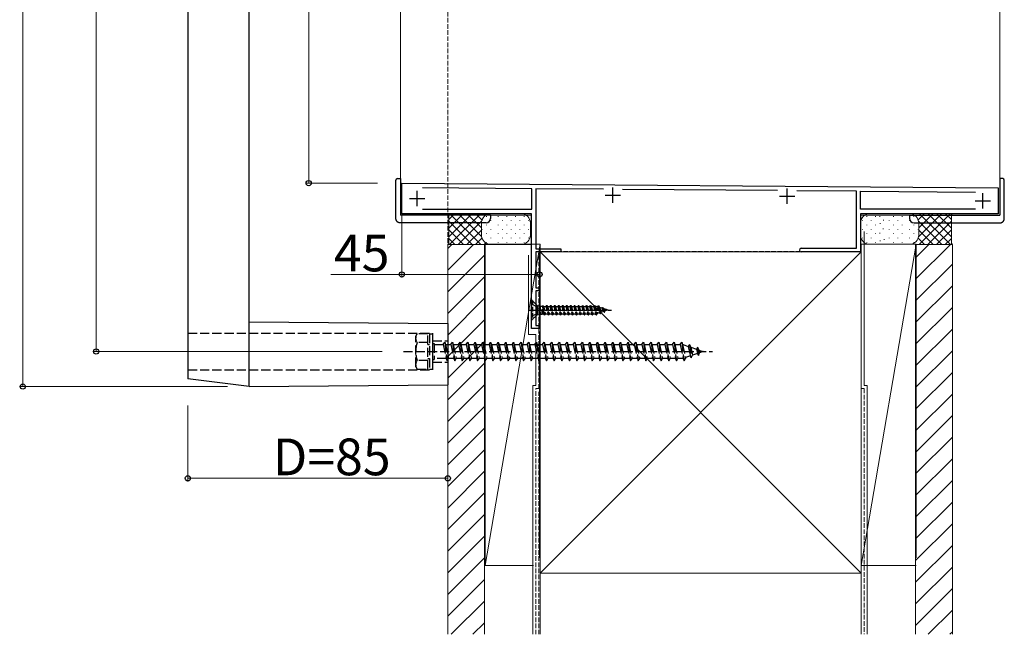
# Model space of a CAD drawing. Extents: x 0 to 1980, y 0 to 3206.
# Drawn here: x 649 to 971, y 884 to 1085 of the extents above; entities that cross this region are included whole.
import ezdxf

# ---------------------------------------------------------------- set-up
doc = ezdxf.new("R2010")
doc.units = 0
doc.linetypes.add('YCENTER_1', pattern=[13, 10, -1, 1, -1])
doc.linetypes.add('YHIDDEN_1', pattern=[4, 3, -1])
for name, color, linetype, lineweight in [('YKK_11', 7, 'CONTINUOUS', 30), ('YKK_12', 2, 'CONTINUOUS', 13), ('YKK_13', 4, 'CONTINUOUS', 30), ('YKK_D', 6, 'CONTINUOUS', 13), ('YSS_K', 3, 'CONTINUOUS', 13)]:
    doc.layers.add(name, color=color, linetype=linetype, lineweight=lineweight)
doc.styles.get("Standard").update_dxf_attribs({"font": 'txt', "bigfont": 'BIGFONT'})

msp = doc.modelspace()

# ---------------------------------------------------------------- linework, layer by layer
at = {"layer": 'YKK_11', "linetype": 'ByBlock', "lineweight": -2, "ltscale": 0.5}
for p, q in [((774.36, 1021.31), (774.36, 1031.31)), ((774.36, 1031.31), (969.36, 1029.81)), ((816.86, 1029.48), (781.06, 1029.76)), ((816.86, 1022.81), (816.86, 1029.48)), ((840.24, 1029.3), (818.16, 1029.47)), ((818.16, 1029.47), (818.16, 1009.81)), ((897.22, 1028.86), (846.5, 1029.25)), ((923.06, 1028.66), (903.52, 1028.81)), ((923.06, 1010.01), (923.06, 1028.66)), ((924.36, 1022.81), (924.36, 1028.65)), ((924.36, 1028.65), (961.96, 1028.36)), ((969.36, 1029.81), (969.36, 1021.31)), ((816.76, 1021.31), (774.36, 1021.31)), ((781.06, 1022.81), (816.86, 1022.81)), ((781.06, 1022.81), (816.86, 1022.81)), ((816.76, 983.81), (816.76, 1021.31)), ((961.96, 1022.81), (924.36, 1022.81)), ((961.96, 1022.81), (924.36, 1022.81)), ((969.36, 1021.31), (924.36, 1021.31)), ((924.36, 1021.31), (924.36, 1008.81)), ((818.16, 1009.81), (826.36, 1009.81)), ((826.36, 1008.81), (818.16, 1008.81)), ((818.16, 1008.81), (818.16, 997.11)), ((826.36, 1009.81), (826.36, 1008.81)), ((904.96, 1010.01), (923.06, 1010.01)), ((924.36, 1008.81), (904.96, 1008.81)), ((818.16, 997.11), (819.36, 997.11)), ((819.36, 996.11), (818.16, 996.11)), ((818.16, 996.11), (818.16, 984.81)), ((819.36, 997.11), (819.36, 996.11)), ((819.36, 983.81), (816.76, 983.81)), ((818.16, 984.81), (819.36, 984.81)), ((819.36, 984.81), (819.36, 983.81))]:
    msp.add_line(p, q, dxfattribs=at)
at = {"layer": 'YKK_11', "ltscale": 0.5}
for p, q in [((779.36, 1023.81), (779.36, 1028.81)), ((840.86, 1027.41), (845.86, 1027.41)), ((843.36, 1024.91), (843.36, 1029.91)), ((900.36, 1024.51), (900.36, 1029.51)), ((964.36, 1023.01), (964.36, 1028.01)), ((776.86, 1026.31), (781.86, 1026.31)), ((897.86, 1027.01), (902.86, 1027.01)), ((961.86, 1025.51), (966.86, 1025.51))]:
    msp.add_line(p, q, dxfattribs=at)
at = {"layer": 'YKK_11', "linetype": 'ByBlock', "lineweight": -2, "ltscale": 0.5}
msp.add_arc((904.96, 1009.41), 0.6, 90, 270, dxfattribs=at)
at = {"layer": 'YKK_12', "ltscale": 0.5}
for p, q in [((773.86, 1191.81), (773.86, 1020.81)), ((969.86, 1191.81), (969.86, 1020.81)), ((773.86, 1020.81), (816.76, 1020.81)), ((816.76, 983.81), (816.76, 1020.81)), ((924.36, 1020.81), (969.86, 1020.81)), ((924.36, 1020.81), (924.36, 1008.81)), ((819.36, 983.81), (819.36, 1008.81)), ((924.36, 1008.81), (819.36, 1008.81)), ((819.36, 983.81), (816.76, 983.81))]:
    msp.add_line(p, q, dxfattribs=at)
at = {"layer": 'YKK_13', "ltscale": 0.5}
for p, q in [((724.35, 964.81), (724.35, 1247.81)), ((704.35, 1245.31), (704.35, 967.31)), ((772.36, 1019.8), (772.36, 1032.3)), ((772.86, 1032.8), (773.86, 1032.8)), ((773.86, 1032.8), (773.86, 1032.3)), ((773.86, 1032.3), (773.86, 1020.8)), ((970.86, 1032.8), (969.86, 1032.8)), ((969.86, 1032.8), (969.86, 1032.3)), ((969.86, 1032.3), (969.86, 1020.8)), ((971.36, 1019.8), (971.36, 1032.3)), ((801.86, 1020.8), (773.86, 1020.8)), ((803.36, 1020.8), (801.86, 1020.8)), ((803.36, 1020.8), (803.36, 1019.8)), ((940.36, 1020.8), (940.36, 1019.8)), ((940.36, 1020.8), (941.86, 1020.8)), ((941.86, 1020.8), (969.86, 1020.8)), ((801.86, 1018.3), (773.86, 1018.3)), ((941.86, 1018.3), (969.86, 1018.3)), ((818.56, 991.35), (818.16, 991.75)), ((818.56, 991.35), (818.56, 988.25)), ((818.56, 991.35), (819.58, 991.08)), ((724.35, 986.01), (789.36, 985.41)), ((789.36, 985.41), (789.36, 965.41)), ((818.56, 988.25), (818.16, 987.85)), ((818.56, 988.25), (819.58, 988.53)), ((724.35, 964.81), (704.35, 967.31)), ((724.35, 964.81), (789.36, 965.41))]:
    msp.add_line(p, q, dxfattribs=at)
at = {"layer": 'YKK_13', "linetype": 'YHIDDEN_1', "ltscale": 0.5}
for p, q in [((817.01, 992.9), (816.76, 992.9)), ((816.76, 992.9), (816.76, 986.7)), ((816.76, 991.8), (818.47, 990.95)), ((817.01, 992.9), (817.01, 986.7)), ((818.16, 991.75), (817.01, 992.9)), ((816.76, 987.8), (818.47, 988.66)), ((818.47, 990.95), (818.76, 989.8)), ((818.47, 988.66), (818.76, 989.8)), ((819.58, 991.08), (819.58, 988.53)), ((819.58, 991.08), (820.2, 991.08)), ((820.56, 991.17), (820.2, 991.08)), ((820.8, 988.6), (820.25, 990.21)), ((820.25, 990.21), (821.01, 988.25)), ((820.25, 988.53), (820.25, 990.21)), ((820.3, 988.6), (820.25, 988.53)), ((820.27, 991.1), (821.01, 988.25)), ((820.3, 988.6), (820.8, 988.6)), ((820.56, 991.17), (821.11, 988.25)), ((820.56, 991.17), (820.66, 991)), ((820.66, 991), (821.31, 988.6)), ((820.66, 991), (821.45, 991)), ((821.01, 988.25), (820.8, 988.6)), ((821.11, 988.25), (821.31, 988.6)), ((821.3, 988.6), (822.1, 988.6)), ((821.66, 991.35), (821.45, 991)), ((821.45, 991), (822.1, 988.6)), ((821.66, 991.35), (821.76, 991.35)), ((821.66, 991.35), (822.31, 988.25)), ((821.76, 991.35), (821.96, 991)), ((821.76, 991.35), (822.41, 988.25)), ((821.96, 991), (822.61, 988.6)), ((821.96, 991), (822.75, 991)), ((822.31, 988.25), (822.1, 988.6)), ((822.41, 988.25), (822.61, 988.6)), ((822.61, 988.6), (823.4, 988.6)), ((822.96, 991.35), (822.75, 991)), ((822.75, 991), (823.4, 988.6)), ((822.96, 991.35), (823.06, 991.35)), ((822.96, 991.35), (823.61, 988.25)), ((823.06, 991.35), (823.26, 991)), ((823.06, 991.35), (823.71, 988.25)), ((823.26, 991), (823.91, 988.6)), ((823.26, 991), (824.05, 991)), ((823.61, 988.25), (823.4, 988.6)), ((823.71, 988.25), (823.91, 988.6)), ((823.91, 988.6), (824.7, 988.6)), ((824.26, 991.35), (824.05, 991)), ((824.05, 991), (824.7, 988.6)), ((824.26, 991.35), (824.36, 991.35)), ((824.26, 991.35), (824.91, 988.25)), ((824.36, 991.35), (824.56, 991)), ((824.36, 991.35), (825.01, 988.25)), ((824.56, 991), (825.21, 988.6)), ((824.56, 991), (825.35, 991)), ((824.91, 988.25), (824.7, 988.6)), ((825.01, 988.25), (825.21, 988.6)), ((825.21, 988.6), (826, 988.6)), ((825.56, 991.35), (825.35, 991)), ((825.35, 991), (826, 988.6)), ((825.56, 991.35), (825.66, 991.35)), ((825.56, 991.35), (826.21, 988.25)), ((825.66, 991.35), (825.86, 991)), ((825.66, 991.35), (826.31, 988.25)), ((825.86, 991), (826.51, 988.6)), ((825.86, 991), (826.65, 991)), ((826.21, 988.25), (826, 988.6)), ((826.31, 988.25), (826.51, 988.6)), ((826.51, 988.6), (827.3, 988.6)), ((826.86, 991.35), (826.65, 991)), ((826.65, 991), (827.3, 988.6)), ((826.86, 991.35), (826.96, 991.35)), ((826.86, 991.35), (827.51, 988.25)), ((826.96, 991.35), (827.16, 991)), ((826.96, 991.35), (827.61, 988.25)), ((827.16, 991), (827.81, 988.6)), ((827.16, 991), (827.95, 991)), ((827.51, 988.25), (827.3, 988.6)), ((827.61, 988.25), (827.81, 988.6)), ((827.81, 988.6), (828.6, 988.6)), ((828.16, 991.35), (827.95, 991)), ((827.95, 991), (828.6, 988.6)), ((828.16, 991.35), (828.26, 991.35)), ((828.16, 991.35), (828.81, 988.25)), ((828.26, 991.35), (828.46, 991)), ((828.26, 991.35), (828.91, 988.25)), ((828.46, 991), (829.11, 988.6)), ((828.46, 991), (829.25, 991)), ((828.81, 988.25), (828.6, 988.6)), ((828.91, 988.25), (829.11, 988.6)), ((829.11, 988.6), (829.9, 988.6)), ((829.46, 991.35), (829.25, 991)), ((829.25, 991), (829.9, 988.6)), ((829.46, 991.35), (829.56, 991.35)), ((829.46, 991.35), (830.11, 988.25)), ((829.56, 991.35), (829.76, 991)), ((829.56, 991.35), (830.21, 988.25)), ((829.76, 991), (830.41, 988.6)), ((829.76, 991), (830.55, 991)), ((830.11, 988.25), (829.9, 988.6)), ((830.21, 988.25), (830.41, 988.6)), ((830.41, 988.6), (831.2, 988.6)), ((830.76, 991.35), (830.55, 991)), ((830.55, 991), (831.2, 988.6)), ((830.76, 991.35), (830.86, 991.35)), ((830.76, 991.35), (831.41, 988.25)), ((830.86, 991.35), (831.06, 991)), ((830.86, 991.35), (831.51, 988.25)), ((831.06, 991), (831.71, 988.6)), ((831.06, 991), (831.85, 991)), ((831.41, 988.25), (831.2, 988.6)), ((831.51, 988.25), (831.71, 988.6)), ((831.71, 988.6), (832.5, 988.6)), ((832.06, 991.35), (831.85, 991)), ((831.85, 991), (832.5, 988.6)), ((832.06, 991.35), (832.16, 991.35)), ((832.06, 991.35), (832.71, 988.25)), ((832.16, 991.35), (832.36, 991)), ((832.16, 991.35), (832.81, 988.25)), ((832.36, 991), (833.01, 988.6)), ((832.36, 991), (833.15, 991)), ((832.71, 988.25), (832.5, 988.6)), ((832.81, 988.25), (833.01, 988.6)), ((833.01, 988.6), (833.8, 988.6)), ((833.36, 991.35), (833.15, 991)), ((833.15, 991), (833.8, 988.6)), ((833.36, 991.35), (833.46, 991.35)), ((833.36, 991.35), (834.01, 988.25)), ((833.46, 991.35), (833.66, 991)), ((833.46, 991.35), (834.11, 988.25)), ((833.66, 991), (834.31, 988.6)), ((833.66, 991), (834.45, 991)), ((834.01, 988.25), (833.8, 988.6)), ((834.11, 988.25), (834.31, 988.6)), ((834.31, 988.6), (835.1, 988.6)), ((834.66, 991.35), (834.45, 991)), ((834.45, 991), (835.1, 988.6)), ((834.66, 991.35), (834.76, 991.35)), ((834.66, 991.35), (835.31, 988.25)), ((834.76, 991.35), (834.96, 991)), ((834.76, 991.35), (835.41, 988.25)), ((834.96, 991), (835.61, 988.6)), ((834.96, 991), (835.75, 991)), ((835.31, 988.25), (835.1, 988.6)), ((835.41, 988.25), (835.61, 988.6)), ((835.61, 988.6), (836.4, 988.6)), ((835.96, 991.35), (835.75, 991)), ((835.75, 991), (836.4, 988.6)), ((835.96, 991.35), (836.06, 991.35)), ((835.96, 991.35), (836.61, 988.25)), ((836.06, 991.35), (836.26, 991)), ((836.06, 991.35), (836.71, 988.25)), ((836.26, 991), (836.91, 988.6)), ((836.26, 991), (837.05, 991)), ((836.61, 988.25), (836.4, 988.6)), ((836.71, 988.25), (836.91, 988.6)), ((836.91, 988.6), (837.7, 988.6)), ((837.26, 991.35), (837.05, 991)), ((837.05, 991), (837.7, 988.6)), ((837.26, 991.35), (837.36, 991.35)), ((837.26, 991.35), (837.91, 988.25)), ((837.36, 991.35), (837.56, 991)), ((837.36, 991.35), (838.01, 988.25)), ((837.56, 991), (838.29, 988.74)), ((837.56, 991), (837.83, 991)), ((837.91, 988.25), (837.7, 988.6)), ((838.35, 990.85), (837.83, 991)), ((838.01, 988.25), (838.29, 988.74)), ((839.02, 988.97), (838.29, 988.74)), ((838.56, 991.2), (838.35, 990.85)), ((838.35, 990.85), (839.02, 988.97)), ((838.56, 991.2), (839.21, 988.65)), ((838.56, 991.2), (838.66, 991.2)), ((839.31, 988.65), (838.66, 991.2)), ((838.66, 991.2), (838.97, 990.66)), ((838.97, 990.66), (839.59, 989.14)), ((839.7, 990.43), (838.97, 990.66)), ((839.21, 988.65), (839.02, 988.97)), ((839.21, 988.65), (839.31, 988.65)), ((839.31, 988.65), (839.59, 989.14)), ((840.37, 989.38), (839.59, 989.14)), ((839.86, 990.7), (839.7, 990.43)), ((839.7, 990.43), (840.37, 989.38)), ((840.51, 989.15), (839.86, 990.7)), ((839.86, 990.7), (839.96, 990.7)), ((839.96, 990.7), (840.61, 989.15)), ((839.96, 990.7), (840.2, 990.28)), ((840.2, 990.28), (840.82, 989.52)), ((841.1, 990.01), (840.2, 990.28)), ((840.51, 989.15), (840.37, 989.38)), ((840.51, 989.15), (840.61, 989.15)), ((840.61, 989.15), (840.82, 989.52)), ((841.76, 989.8), (840.82, 989.52)), ((841.16, 990.1), (841.1, 990.01)), ((841.76, 989.8), (841.1, 990.01)), ((841.16, 990.1), (841.2, 989.98)), ((841.16, 990.1), (841.26, 990.1)), ((841.26, 990.1), (841.3, 989.94)), ((841.26, 990.1), (841.36, 989.93)), ((816.76, 986.7), (817.01, 986.7)), ((818.16, 987.85), (817.01, 986.7)), ((819.58, 988.53), (820.25, 988.53)), ((821.01, 988.25), (821.11, 988.25)), ((822.31, 988.25), (822.41, 988.25)), ((823.61, 988.25), (823.71, 988.25)), ((824.91, 988.25), (825.01, 988.25)), ((826.21, 988.25), (826.31, 988.25)), ((827.51, 988.25), (827.61, 988.25)), ((828.81, 988.25), (828.91, 988.25)), ((830.11, 988.25), (830.21, 988.25)), ((831.41, 988.25), (831.51, 988.25)), ((832.71, 988.25), (832.81, 988.25)), ((834.01, 988.25), (834.11, 988.25)), ((835.31, 988.25), (835.41, 988.25)), ((836.61, 988.25), (836.71, 988.25)), ((837.91, 988.25), (838.01, 988.25)), ((784.36, 979.31), (784.36, 970.31))]:
    msp.add_line(p, q, dxfattribs=at)
at = {"layer": 'YKK_13', "linetype": 'YCENTER_1', "ltscale": 0.5}
msp.add_line((815.76, 989.8), (842.91, 989.8), dxfattribs=at)
at = {"layer": 'YKK_13', "linetype": 'YHIDDEN_1'}
for p, q in [((704.35, 982.31), (784.36, 982.31)), ((784.36, 982.31), (784.36, 979.31)), ((778.86, 981.27), (779.29, 982.02)), ((778.86, 971.27), (778.86, 981.27)), ((782.86, 982.02), (779.29, 982.02)), ((782.86, 979.16), (779.3, 979.16)), ((782.86, 970.52), (782.86, 982.02)), ((783.36, 982.02), (784.36, 982.02)), ((783.36, 982.02), (783.36, 970.52)), ((784.36, 982.02), (784.36, 970.52)), ((784.36, 979.81), (789.36, 979.81)), ((787.86, 978.52), (788.36, 979.27)), ((788.36, 979.27), (788.61, 978.52)), ((788.36, 979.27), (789.11, 973.27)), ((790.36, 978.52), (790.86, 979.27)), ((790.86, 979.27), (791.11, 978.52)), ((790.86, 979.27), (791.61, 973.27)), ((792.86, 978.52), (793.36, 979.27)), ((793.36, 979.27), (793.61, 978.52)), ((793.36, 979.27), (794.11, 973.27)), ((795.36, 978.52), (795.86, 979.27)), ((795.86, 979.27), (796.11, 978.52)), ((795.86, 979.27), (796.61, 973.27)), ((797.86, 978.52), (798.36, 979.27)), ((798.36, 979.27), (798.61, 978.52)), ((798.36, 979.27), (799.11, 973.27)), ((800.36, 978.52), (800.86, 979.27)), ((800.86, 979.27), (801.11, 978.52)), ((800.86, 979.27), (801.61, 973.27)), ((802.86, 978.52), (803.36, 979.27)), ((803.36, 979.27), (803.61, 978.52)), ((803.36, 979.27), (804.11, 973.27)), ((805.36, 978.52), (805.86, 979.27)), ((805.86, 979.27), (806.11, 978.52)), ((805.86, 979.27), (806.61, 973.27)), ((807.86, 978.52), (808.36, 979.27)), ((808.36, 979.27), (808.61, 978.52)), ((808.36, 979.27), (809.11, 973.27)), ((810.36, 978.52), (810.86, 979.27)), ((810.86, 979.27), (811.11, 978.52)), ((810.86, 979.27), (811.61, 973.27)), ((812.86, 978.52), (813.36, 979.27)), ((813.36, 979.27), (813.61, 978.52)), ((813.36, 979.27), (814.11, 973.27)), ((815.36, 978.52), (815.86, 979.27)), ((815.86, 979.27), (816.11, 978.52)), ((815.86, 979.27), (816.61, 973.27)), ((817.86, 978.52), (818.36, 979.27)), ((818.36, 979.27), (818.61, 978.52)), ((818.36, 979.27), (819.11, 973.27)), ((820.36, 978.52), (820.86, 979.27)), ((820.86, 979.27), (821.11, 978.52)), ((820.86, 979.27), (821.61, 973.27)), ((822.86, 978.52), (823.36, 979.27)), ((823.36, 979.27), (823.61, 978.52)), ((823.36, 979.27), (824.11, 973.27)), ((825.36, 978.52), (825.86, 979.27)), ((825.86, 979.27), (826.11, 978.52)), ((825.86, 979.27), (826.61, 973.27)), ((827.86, 978.52), (828.36, 979.27)), ((828.36, 979.27), (828.61, 978.52)), ((828.36, 979.27), (829.11, 973.27)), ((830.36, 978.52), (830.86, 979.27)), ((830.86, 979.27), (831.11, 978.52)), ((830.86, 979.27), (831.61, 973.27)), ((832.86, 978.52), (833.36, 979.27)), ((833.36, 979.27), (833.61, 978.52)), ((833.36, 979.27), (834.11, 973.27)), ((835.36, 978.52), (835.86, 979.27)), ((835.86, 979.27), (836.11, 978.52)), ((835.86, 979.27), (836.61, 973.27)), ((837.86, 978.52), (838.36, 979.27)), ((838.36, 979.27), (838.61, 978.52)), ((838.36, 979.27), (839.11, 973.27)), ((840.36, 978.52), (840.86, 979.27)), ((840.86, 979.27), (841.11, 978.52)), ((840.86, 979.27), (841.61, 973.27)), ((842.86, 978.52), (843.36, 979.27)), ((843.36, 979.27), (843.61, 978.52)), ((843.36, 979.27), (844.11, 973.27)), ((845.36, 978.52), (845.86, 979.27)), ((845.86, 979.27), (846.11, 978.52)), ((845.86, 979.27), (846.61, 973.27)), ((847.86, 978.52), (848.36, 979.27)), ((848.36, 979.27), (848.61, 978.52)), ((848.36, 979.27), (849.11, 973.27)), ((850.36, 978.52), (850.86, 979.27)), ((850.86, 979.27), (851.11, 978.52)), ((850.86, 979.27), (851.61, 973.27)), ((852.86, 978.52), (853.36, 979.27)), ((853.36, 979.27), (853.61, 978.52)), ((853.36, 979.27), (854.11, 973.27)), ((855.36, 978.52), (855.86, 979.27)), ((855.86, 979.27), (856.11, 978.52)), ((855.86, 979.27), (856.61, 973.27)), ((857.86, 978.52), (858.36, 979.27)), ((858.36, 979.27), (858.61, 978.52)), ((858.36, 979.27), (859.11, 973.27)), ((860.36, 978.52), (860.86, 979.27)), ((860.86, 979.27), (861.11, 978.52)), ((860.86, 979.27), (861.61, 973.27)), ((862.86, 978.52), (863.36, 979.27)), ((863.36, 979.27), (863.61, 978.52)), ((863.36, 979.27), (864.11, 973.27)), ((865.36, 978.52), (865.86, 979.27)), ((865.86, 979.27), (866.11, 978.52)), ((865.86, 979.27), (866.61, 973.27)), ((774.86, 976.27), (875.9, 976.27)), ((782.86, 978.52), (783.36, 978.52)), ((784.36, 978.87), (784.86, 978.87)), ((784.86, 978.87), (784.86, 973.67)), ((784.86, 978.52), (787.86, 978.52)), ((787.86, 978.52), (788.86, 974.02)), ((788.61, 978.52), (790.36, 978.52)), ((788.61, 978.52), (789.61, 974.02)), ((790.36, 978.52), (791.36, 974.02)), ((791.11, 978.52), (792.86, 978.52)), ((791.11, 978.52), (792.11, 974.02)), ((792.86, 978.52), (793.86, 974.02)), ((793.61, 978.52), (795.36, 978.52)), ((793.61, 978.52), (794.61, 974.02)), ((795.36, 978.52), (796.36, 974.02)), ((796.11, 978.52), (797.86, 978.52)), ((796.11, 978.52), (797.11, 974.02)), ((797.86, 978.52), (798.86, 974.02)), ((798.61, 978.52), (800.36, 978.52)), ((798.61, 978.52), (799.61, 974.02)), ((800.36, 978.52), (801.36, 974.02)), ((801.11, 978.52), (802.86, 978.52)), ((801.11, 978.52), (802.11, 974.02)), ((802.86, 978.52), (803.86, 974.02)), ((803.61, 978.52), (805.36, 978.52)), ((803.61, 978.52), (804.61, 974.02)), ((805.36, 978.52), (806.36, 974.02)), ((806.11, 978.52), (807.86, 978.52)), ((806.11, 978.52), (807.11, 974.02)), ((807.86, 978.52), (808.86, 974.02)), ((808.61, 978.52), (810.36, 978.52)), ((808.61, 978.52), (809.61, 974.02)), ((810.36, 978.52), (811.36, 974.02)), ((811.11, 978.52), (812.86, 978.52)), ((811.11, 978.52), (812.11, 974.02)), ((812.86, 978.52), (813.86, 974.02)), ((813.61, 978.52), (815.36, 978.52)), ((813.61, 978.52), (814.61, 974.02)), ((815.36, 978.52), (816.36, 974.02)), ((816.11, 978.52), (817.86, 978.52)), ((816.11, 978.52), (817.11, 974.02)), ((817.86, 978.52), (818.86, 974.02)), ((818.61, 978.52), (820.36, 978.52)), ((818.61, 978.52), (819.61, 974.02)), ((820.36, 978.52), (821.36, 974.02)), ((821.11, 978.52), (822.86, 978.52)), ((821.11, 978.52), (822.11, 974.02)), ((822.86, 978.52), (823.86, 974.02)), ((823.61, 978.52), (825.36, 978.52)), ((823.61, 978.52), (824.61, 974.02)), ((825.36, 978.52), (826.36, 974.02)), ((826.11, 978.52), (827.86, 978.52)), ((826.11, 978.52), (827.11, 974.02)), ((827.86, 978.52), (828.86, 974.02)), ((828.61, 978.52), (830.36, 978.52)), ((828.61, 978.52), (829.61, 974.02)), ((830.36, 978.52), (831.36, 974.02)), ((831.11, 978.52), (832.86, 978.52)), ((831.11, 978.52), (832.11, 974.02)), ((832.86, 978.52), (833.86, 974.02)), ((833.61, 978.52), (835.36, 978.52)), ((833.61, 978.52), (834.61, 974.02)), ((835.36, 978.52), (836.36, 974.02)), ((836.11, 978.52), (837.86, 978.52)), ((836.11, 978.52), (837.11, 974.02)), ((837.86, 978.52), (838.86, 974.02)), ((838.61, 978.52), (840.36, 978.52)), ((838.61, 978.52), (839.61, 974.02)), ((840.36, 978.52), (841.36, 974.02)), ((841.11, 978.52), (842.86, 978.52)), ((841.11, 978.52), (842.11, 974.02)), ((842.86, 978.52), (843.86, 974.02)), ((843.61, 978.52), (845.36, 978.52)), ((843.61, 978.52), (844.61, 974.02)), ((845.36, 978.52), (846.36, 974.02)), ((846.11, 978.52), (847.86, 978.52)), ((846.11, 978.52), (847.11, 974.02)), ((847.86, 978.52), (848.86, 974.02)), ((848.61, 978.52), (850.36, 978.52)), ((848.61, 978.52), (849.61, 974.02)), ((850.36, 978.52), (851.36, 974.02)), ((851.11, 978.52), (852.86, 978.52)), ((851.11, 978.52), (852.11, 974.02)), ((852.86, 978.52), (853.86, 974.02)), ((853.61, 978.52), (855.36, 978.52)), ((853.61, 978.52), (854.61, 974.02)), ((855.36, 978.52), (856.36, 974.02)), ((856.11, 978.52), (857.86, 978.52)), ((856.11, 978.52), (857.11, 974.02)), ((857.86, 978.52), (858.86, 974.02)), ((858.61, 978.52), (860.36, 978.52)), ((858.61, 978.52), (859.61, 974.02)), ((860.36, 978.52), (861.36, 974.02)), ((861.11, 978.52), (862.86, 978.52)), ((861.11, 978.52), (862.11, 974.02)), ((862.86, 978.52), (863.86, 974.02)), ((863.61, 978.52), (865.36, 978.52)), ((863.61, 978.52), (864.61, 974.02)), ((865.36, 978.52), (866.36, 974.02)), ((866.11, 978.52), (866.32, 978.52)), ((866.11, 978.52), (867.11, 974.02)), ((866.32, 978.52), (867.98, 977.95)), ((868.44, 978.58), (867.98, 977.95)), ((867.98, 977.95), (868.68, 974.83)), ((868.44, 978.58), (868.8, 977.67)), ((868.44, 978.58), (869, 974.15)), ((868.8, 977.67), (870.69, 977.01)), ((868.8, 977.67), (869.37, 975.07)), ((871.06, 977.68), (870.69, 977.01)), ((870.69, 977.01), (871, 975.63)), ((871.06, 977.68), (871.5, 976.73)), ((871.06, 977.68), (871.39, 974.97)), ((871.39, 974.97), (871.7, 975.87)), ((871.5, 976.73), (872.86, 976.27)), ((871.5, 976.73), (871.7, 975.87)), ((872.86, 976.27), (871.7, 975.87)), ((782.86, 973.38), (779.3, 973.38)), ((782.86, 974.02), (783.36, 974.02)), ((784.36, 973.67), (784.86, 973.67)), ((784.36, 972.81), (789.36, 972.81)), ((788.86, 974.02), (784.86, 974.02)), ((788.86, 974.02), (789.11, 973.27)), ((789.11, 973.27), (789.61, 974.02)), ((791.36, 974.02), (789.61, 974.02)), ((791.36, 974.02), (791.61, 973.27)), ((791.61, 973.27), (792.11, 974.02)), ((793.86, 974.02), (792.11, 974.02)), ((793.86, 974.02), (794.11, 973.27)), ((794.11, 973.27), (794.61, 974.02)), ((796.36, 974.02), (794.61, 974.02)), ((796.36, 974.02), (796.61, 973.27)), ((796.61, 973.27), (797.11, 974.02)), ((798.86, 974.02), (797.11, 974.02)), ((798.86, 974.02), (799.11, 973.27)), ((799.11, 973.27), (799.61, 974.02)), ((801.36, 974.02), (799.61, 974.02)), ((801.36, 974.02), (801.61, 973.27)), ((801.61, 973.27), (802.11, 974.02)), ((803.86, 974.02), (802.11, 974.02)), ((803.86, 974.02), (804.11, 973.27)), ((804.11, 973.27), (804.61, 974.02)), ((806.36, 974.02), (804.61, 974.02)), ((806.36, 974.02), (806.61, 973.27)), ((806.61, 973.27), (807.11, 974.02)), ((808.86, 974.02), (807.11, 974.02)), ((808.86, 974.02), (809.11, 973.27)), ((809.11, 973.27), (809.61, 974.02)), ((811.36, 974.02), (809.61, 974.02)), ((811.36, 974.02), (811.61, 973.27)), ((811.61, 973.27), (812.11, 974.02)), ((813.86, 974.02), (812.11, 974.02)), ((813.86, 974.02), (814.11, 973.27)), ((814.11, 973.27), (814.61, 974.02)), ((816.36, 974.02), (814.61, 974.02)), ((816.36, 974.02), (816.61, 973.27)), ((816.61, 973.27), (817.11, 974.02)), ((818.86, 974.02), (817.11, 974.02)), ((818.86, 974.02), (819.11, 973.27)), ((819.11, 973.27), (819.61, 974.02)), ((821.36, 974.02), (819.61, 974.02)), ((821.36, 974.02), (821.61, 973.27)), ((821.61, 973.27), (822.11, 974.02)), ((823.86, 974.02), (822.11, 974.02)), ((823.86, 974.02), (824.11, 973.27)), ((824.11, 973.27), (824.61, 974.02)), ((826.36, 974.02), (824.61, 974.02)), ((826.36, 974.02), (826.61, 973.27)), ((826.61, 973.27), (827.11, 974.02)), ((828.86, 974.02), (827.11, 974.02)), ((828.86, 974.02), (829.11, 973.27)), ((829.11, 973.27), (829.61, 974.02)), ((831.36, 974.02), (829.61, 974.02)), ((831.36, 974.02), (831.61, 973.27)), ((831.61, 973.27), (832.11, 974.02)), ((833.86, 974.02), (832.11, 974.02)), ((833.86, 974.02), (834.11, 973.27)), ((834.11, 973.27), (834.61, 974.02)), ((836.36, 974.02), (834.61, 974.02)), ((836.36, 974.02), (836.61, 973.27)), ((836.61, 973.27), (837.11, 974.02)), ((838.86, 974.02), (837.11, 974.02)), ((838.86, 974.02), (839.11, 973.27)), ((839.11, 973.27), (839.61, 974.02)), ((841.36, 974.02), (839.61, 974.02)), ((841.36, 974.02), (841.61, 973.27)), ((841.61, 973.27), (842.11, 974.02)), ((843.86, 974.02), (842.11, 974.02)), ((843.86, 974.02), (844.11, 973.27)), ((844.11, 973.27), (844.61, 974.02)), ((846.36, 974.02), (844.61, 974.02)), ((846.36, 974.02), (846.61, 973.27)), ((846.61, 973.27), (847.11, 974.02)), ((848.86, 974.02), (847.11, 974.02)), ((848.86, 974.02), (849.11, 973.27)), ((849.11, 973.27), (849.61, 974.02)), ((851.36, 974.02), (849.61, 974.02)), ((851.36, 974.02), (851.61, 973.27)), ((851.61, 973.27), (852.11, 974.02)), ((853.86, 974.02), (852.11, 974.02)), ((853.86, 974.02), (854.11, 973.27)), ((854.11, 973.27), (854.61, 974.02)), ((856.36, 974.02), (854.61, 974.02)), ((856.36, 974.02), (856.61, 973.27)), ((856.61, 973.27), (857.11, 974.02)), ((858.86, 974.02), (857.11, 974.02)), ((858.86, 974.02), (859.11, 973.27)), ((859.11, 973.27), (859.61, 974.02)), ((861.36, 974.02), (859.61, 974.02)), ((861.36, 974.02), (861.61, 973.27)), ((861.61, 973.27), (862.11, 974.02)), ((863.86, 974.02), (862.11, 974.02)), ((863.86, 974.02), (864.11, 973.27)), ((864.11, 973.27), (864.61, 974.02)), ((866.32, 974.02), (864.61, 974.02)), ((866.35, 974.03), (866.32, 974.02)), ((866.36, 974.02), (866.61, 973.27)), ((866.61, 973.27), (867.11, 974.02)), ((868.68, 974.83), (867.05, 974.27)), ((869, 974.15), (868.68, 974.83)), ((869, 974.15), (869.37, 975.07)), ((871, 975.63), (869.37, 975.07)), ((871.39, 974.97), (871, 975.63)), ((704.35, 970.31), (784.36, 970.31)), ((778.86, 971.27), (779.29, 970.52)), ((779.29, 970.52), (782.86, 970.52)), ((783.36, 970.52), (784.36, 970.52))]:
    msp.add_line(p, q, dxfattribs=at)
at = {"layer": 'YKK_13', "ltscale": 0.5}
for centre, radius, start, end in [((772.86, 1032.3), 0.5, 90, 180), ((970.86, 1032.3), 0.5, 0, 90), ((801.86, 1019.8), 1.5, 270, 0), ((941.86, 1019.8), 1.5, 180, 270)]:
    msp.add_arc(centre, radius, start, end, dxfattribs=at)
at = {"layer": 'YKK_13', "linetype": 'YHIDDEN_1'}
for centre, radius, start, end in [((781.41, 980.6), 2.56, 146.2518, 214.3842), ((788.41, 976.27), 9.55, 162.412, 197.588), ((781.41, 971.94), 2.56, 145.6158, 213.7482)]:
    msp.add_arc(centre, radius, start, end, dxfattribs=at)
at = {"layer": 'YKK_13', "ltscale": 0.5}
for points in [[(773.86, 1018.3), (773.64, 1018.32), (773.43, 1018.37), (773.23, 1018.44), (773.05, 1018.54), (772.87, 1018.67), (772.72, 1018.82), (772.59, 1018.99), (772.49, 1019.18), (772.42, 1019.38), (772.37, 1019.59), (772.36, 1019.8)], [(969.86, 1018.3), (970.07, 1018.32), (970.28, 1018.37), (970.48, 1018.44), (970.67, 1018.54), (970.84, 1018.67), (970.99, 1018.82), (971.12, 1018.99), (971.22, 1019.18), (971.3, 1019.38), (971.34, 1019.59), (971.36, 1019.8)]]:
    msp.add_spline(points, degree=3, dxfattribs=at)
at = {"layer": 'YKK_D'}
for p, q in [((650.35, 1247.81), (650.35, 964.81)), ((674.35, 1236.27), (674.35, 976.27)), ((743.86, 1181.31), (743.86, 1031.31)), ((766.36, 1031.31), (742.86, 1031.31)), ((774.36, 1020.61), (774.36, 1000.47)), ((774.36, 1001.47), (751.12, 1001.47)), ((819.36, 1001.47), (774.36, 1001.47)), ((767.86, 976.27), (673.35, 976.27)), ((717.35, 964.81), (649.35, 964.81)), ((704.35, 958.62), (704.35, 933.81)), ((704.35, 934.81), (789.36, 934.81))]:
    msp.add_line(p, q, dxfattribs=at)
at = {"layer": 'YKK_D', "linetype": 'ByBlock', "lineweight": -2}
for centre in [(743.86, 1031.31), (774.36, 1001.47), (819.36, 1001.47), (674.35, 976.27), (650.35, 964.81), (704.35, 934.81), (789.36, 934.81)]:
    msp.add_circle(centre, 0.85, dxfattribs=at)
at = {"layer": 'YSS_K', "linetype": 'YHIDDEN_1', "ltscale": 0.5}
for p, q in [((789.36, 1201.31), (789.36, 1011.3)), ((819.16, 1009), (924.56, 1009)), ((819.16, 964.12), (819.16, 1009)), ((924.56, 1009), (924.56, 964.12)), ((819.16, 964.12), (818.16, 964.12)), ((818.16, 883.81), (818.16, 964.12)), ((819.16, 883.81), (819.16, 963.12)), ((925.56, 964.12), (924.56, 964.12)), ((924.56, 963.12), (924.56, 883.81)), ((925.56, 964.12), (925.56, 883.81))]:
    msp.add_line(p, q, dxfattribs=at)
at = {"layer": 'YSS_K', "ltscale": 0.5}
for p, q in [((789.36, 1021.31), (789.66, 1021.01)), ((797.21, 1021.31), (789.66, 1013.75)), ((794.39, 1021.31), (789.66, 1016.58)), ((791.56, 1021.31), (789.66, 1019.41)), ((789.66, 1021.01), (789.66, 1011.61)), ((800.04, 1021.31), (790.04, 1011.31)), ((790.04, 1021.31), (800.04, 1011.31)), ((792.87, 1021.31), (800.36, 1013.82)), ((795.7, 1021.31), (800.36, 1016.65)), ((798.53, 1021.31), (800.53, 1019.31)), ((801.36, 1021.31), (801.79, 1020.87)), ((803.36, 1021.31), (813.36, 1021.31)), ((942.36, 1021.31), (925.36, 1021.31)), ((943.18, 1019.31), (945.18, 1021.31)), ((943.31, 1013.77), (950.84, 1021.31)), ((943.36, 1016.65), (948.01, 1021.31)), ((943.67, 1011.31), (953.67, 1021.31)), ((953.67, 1011.31), (943.67, 1021.31)), ((954.06, 1013.75), (946.5, 1021.31)), ((954.06, 1016.58), (949.33, 1021.31)), ((954.06, 1019.41), (952.16, 1021.31)), ((954.36, 1021.31), (954.06, 1021.01)), ((954.06, 1011.61), (954.06, 1021.01)), ((789.66, 1018.86), (797.21, 1011.31)), ((800.4, 1018.84), (792.87, 1011.31)), ((800.36, 1014.31), (800.36, 1018.31)), ((800.56, 1019.14), (800.56, 1018.94)), ((801.97, 1020.55), (801.97, 1020.35)), ((801.97, 1017.72), (801.97, 1017.52)), ((803.39, 1019.14), (803.39, 1018.94)), ((805.8, 1020.55), (805.8, 1020.35)), ((805.8, 1017.72), (805.8, 1017.52)), ((807.21, 1019.14), (807.21, 1018.94)), ((808.63, 1020.55), (808.63, 1020.35)), ((808.63, 1017.72), (808.63, 1017.52)), ((810.04, 1019.14), (810.04, 1018.94)), ((811.46, 1020.55), (811.46, 1020.35)), ((811.46, 1017.72), (811.46, 1017.52)), ((812.87, 1019.14), (812.87, 1018.94)), ((814.29, 1020.55), (814.29, 1020.35)), ((814.29, 1017.72), (814.29, 1017.52)), ((815.7, 1019.14), (815.7, 1018.94)), ((816.36, 1018.31), (816.36, 1014.31)), ((924.36, 1018.31), (924.36, 1014.31)), ((925.01, 1019.14), (925.01, 1018.94)), ((926.43, 1020.55), (926.43, 1020.35)), ((926.43, 1017.72), (926.43, 1017.52)), ((927.84, 1019.14), (927.84, 1018.94)), ((929.26, 1020.55), (929.26, 1020.35)), ((929.26, 1017.72), (929.26, 1017.52)), ((930.55, 1020.46), (930.75, 1020.46)), ((930.66, 1018.12), (930.86, 1018.12)), ((931.78, 1019.23), (931.98, 1019.23)), ((933.67, 1019.14), (933.67, 1018.94)), ((935.08, 1020.55), (935.08, 1020.35)), ((935.08, 1017.72), (935.08, 1017.52)), ((936.5, 1019.14), (936.5, 1018.94)), ((937.91, 1020.55), (937.91, 1020.35)), ((937.91, 1017.72), (937.91, 1017.52)), ((940.33, 1019.14), (940.33, 1018.94)), ((941.74, 1020.55), (941.74, 1020.35)), ((941.74, 1017.72), (941.74, 1017.52)), ((943.16, 1019.14), (943.16, 1018.94)), ((950.84, 1011.31), (943.36, 1018.79)), ((943.36, 1014.31), (943.36, 1018.31)), ((946.5, 1011.31), (954.06, 1018.86)), ((789.66, 1016.04), (794.39, 1011.31)), ((800.36, 1015.96), (795.7, 1011.31)), ((800.56, 1016.31), (800.56, 1016.11)), ((801.97, 1014.89), (801.97, 1014.69)), ((803.39, 1016.31), (803.39, 1016.11)), ((805.8, 1014.89), (805.8, 1014.69)), ((807.21, 1016.31), (807.21, 1016.11)), ((808.63, 1014.89), (808.63, 1014.69)), ((810.04, 1016.31), (810.04, 1016.11)), ((811.46, 1014.89), (811.46, 1014.69)), ((812.87, 1016.31), (812.87, 1016.11)), ((814.29, 1014.89), (814.29, 1014.69)), ((815.7, 1016.31), (815.7, 1016.11)), ((925.01, 1016.31), (925.01, 1016.11)), ((925.56, 1015.53), (925.56, 965.12)), ((926.43, 1014.89), (926.43, 1014.69)), ((927.84, 1016.31), (927.84, 1016.11)), ((929.26, 1014.89), (929.26, 1014.69)), ((930.55, 1015), (930.75, 1015)), ((931.67, 1016.34), (931.87, 1016.34)), ((933.67, 1016.31), (933.67, 1016.11)), ((935.08, 1014.89), (935.08, 1014.69)), ((936.5, 1016.31), (936.5, 1016.11)), ((937.91, 1014.89), (937.91, 1014.69)), ((940.33, 1016.31), (940.33, 1016.11)), ((941.74, 1014.89), (941.74, 1014.69)), ((943.16, 1016.31), (943.16, 1016.11)), ((948.01, 1011.31), (943.36, 1015.96)), ((949.33, 1011.31), (954.06, 1016.04)), ((789.36, 1011.31), (789.66, 1011.61)), ((789.36, 1002.87), (797.79, 1011.3)), ((789.36, 1009.94), (790.72, 1011.3)), ((789.36, 1011.3), (816.76, 1011.3)), ((789.36, 883.81), (789.36, 1011.3)), ((789.66, 1013.21), (791.56, 1011.31)), ((800.53, 1013.31), (798.53, 1011.31)), ((800.56, 1013.48), (800.56, 1013.28)), ((801.79, 1011.75), (801.36, 1011.31)), ((801.36, 1011.3), (801.36, 883.81)), ((819.56, 1011.31), (801.56, 1011.31)), ((801.56, 1011.31), (801.56, 906.31)), ((801.56, 906.31), (819.56, 1011.31)), ((801.97, 1012.06), (801.97, 1011.86)), ((813.36, 1011.31), (803.36, 1011.31)), ((803.39, 1013.48), (803.39, 1013.28)), ((805.8, 1012.06), (805.8, 1011.86)), ((807.21, 1013.48), (807.21, 1013.28)), ((808.63, 1012.06), (808.63, 1011.86)), ((810.04, 1013.48), (810.04, 1013.28)), ((811.46, 1012.06), (811.46, 1011.86)), ((812.87, 1013.48), (812.87, 1013.28)), ((814.29, 1012.06), (814.29, 1011.86)), ((815.7, 1013.48), (815.7, 1013.28)), ((819.56, 908.81), (819.56, 1011.31)), ((942.56, 1011.31), (924.56, 1011.31)), ((924.56, 1011.31), (924.56, 906.31)), ((924.56, 906.31), (942.56, 1011.31)), ((925.01, 1013.48), (925.01, 1013.28)), ((926.43, 1012.06), (926.43, 1011.86)), ((927.36, 1011.31), (940.36, 1011.31)), ((927.84, 1013.48), (927.84, 1013.28)), ((929.26, 1012.06), (929.26, 1011.86)), ((930.66, 1012.44), (930.86, 1012.44)), ((932, 1012.89), (932.2, 1012.89)), ((933.67, 1013.48), (933.67, 1013.28)), ((935.08, 1012.06), (935.08, 1011.86)), ((936.5, 1013.48), (936.5, 1013.28)), ((937.91, 1012.06), (937.91, 1011.86)), ((940.33, 1013.48), (940.33, 1013.28)), ((941.74, 1012.06), (941.74, 1011.86)), ((942.36, 999.87), (953.79, 1011.3)), ((942.36, 1006.94), (946.72, 1011.3)), ((942.36, 1011.3), (954.36, 1011.3)), ((942.36, 883.81), (942.36, 1011.3)), ((942.56, 908.81), (942.56, 1011.31)), ((943.16, 1013.48), (943.16, 1013.28)), ((945.18, 1011.31), (943.18, 1013.31)), ((952.16, 1011.31), (954.06, 1013.21)), ((954.36, 1011.31), (954.06, 1011.61)), ((954.36, 1011.3), (954.36, 883.81)), ((924.56, 1008.81), (819.56, 1008.81)), ((819.56, 1008.81), (819.56, 883.81)), ((924.56, 1008.81), (819.56, 903.81)), ((819.56, 1008.81), (924.56, 903.81)), ((924.56, 883.81), (924.56, 1008.81)), ((789.36, 995.8), (801.36, 1007.8)), ((815.76, 981.8), (815.76, 1007.8)), ((942.36, 992.8), (954.36, 1004.8)), ((789.36, 988.73), (801.36, 1000.73)), ((942.36, 985.73), (954.36, 997.73)), ((789.36, 981.66), (801.36, 993.66)), ((942.36, 978.66), (954.36, 990.66)), ((789.36, 974.59), (801.36, 986.59)), ((819.36, 908.8), (819.36, 982.8)), ((942.36, 971.59), (954.36, 983.59)), ((789.36, 967.52), (801.36, 979.52)), ((815.76, 981.8), (818.16, 981.8)), ((818.16, 981.8), (818.16, 965.12)), ((942.36, 964.52), (954.36, 976.52)), ((789.36, 960.44), (801.36, 972.44)), ((942.36, 957.44), (954.36, 969.44)), ((789.36, 953.37), (801.36, 965.37)), ((818.16, 965.12), (817.16, 965.12)), ((817.16, 965.12), (817.16, 883.81)), ((925.56, 965.12), (926.56, 965.12)), ((926.56, 965.12), (926.56, 883.81)), ((942.36, 950.37), (954.36, 962.37)), ((789.36, 946.3), (801.36, 958.3)), ((942.36, 943.3), (954.36, 955.3)), ((789.36, 939.23), (801.36, 951.23)), ((942.36, 936.23), (954.36, 948.23)), ((789.36, 932.16), (801.36, 944.16)), ((942.36, 929.16), (954.36, 941.16)), ((789.36, 925.09), (801.36, 937.09)), ((942.36, 922.09), (954.36, 934.09)), ((789.36, 918.02), (801.36, 930.02)), ((942.36, 915.02), (954.36, 927.02)), ((789.36, 910.95), (801.36, 922.95)), ((942.36, 907.95), (954.36, 919.95)), ((789.36, 903.88), (801.36, 915.88)), ((942.36, 900.88), (954.36, 912.88)), ((789.36, 896.8), (801.36, 908.8)), ((801.56, 906.31), (817.36, 906.31)), ((924.56, 906.31), (942.56, 906.31)), ((942.36, 893.8), (954.36, 905.8)), ((789.36, 889.73), (801.36, 901.73)), ((819.56, 903.81), (924.56, 903.81)), ((942.36, 886.73), (954.36, 898.73)), ((790.5, 883.81), (801.36, 894.66)), ((946.5, 883.81), (954.36, 891.66)), ((797.57, 883.81), (801.36, 887.59)), ((953.57, 883.81), (954.36, 884.59))]:
    msp.add_line(p, q, dxfattribs=at)
for centre, start, end in [((803.36, 1018.31), 90, 180), ((813.36, 1018.31), 0, 90), ((927.36, 1018.31), 90, 180), ((940.36, 1018.31), 0, 90), ((803.36, 1014.31), 180, 270), ((813.36, 1014.31), 270, 0), ((927.36, 1014.31), 180, 270), ((940.36, 1014.31), 270, 0)]:
    msp.add_arc(centre, 3, start, end, dxfattribs=at)

# ---------------------------------------------------------------- texts
at = {"layer": 'YKK_D'}
for s, p in [('45', (752.12, 1002.47)), ('D=85', (732.14, 935.81))]:
    msp.add_text(s, height=12, dxfattribs=at).set_placement(p)

doc.saveas('drawing.dxf')
